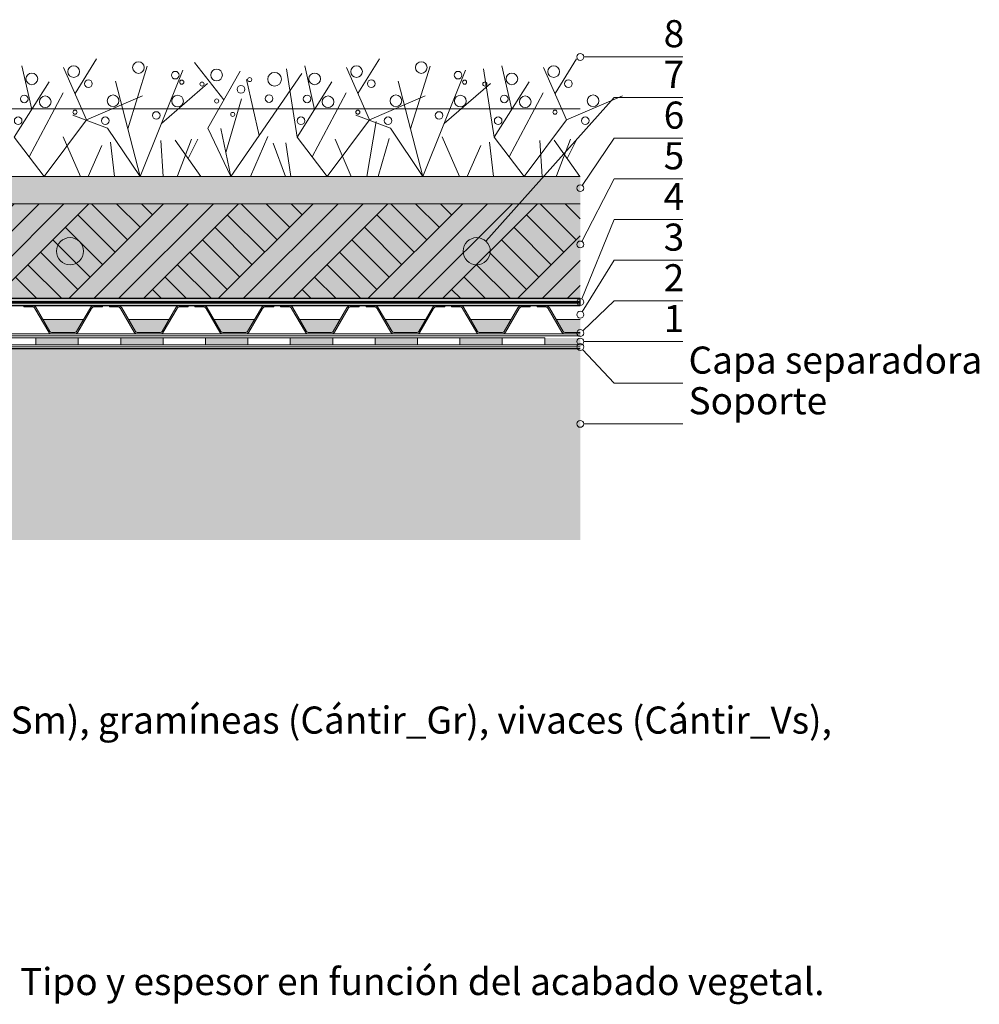
# Model space of a CAD drawing. Units: metres. Extents: x 0 to 1.8, y 0 to 1.16.
# Drawn here: x 1.1 to 1.8, y 0.2 to 0.93 of the extents above; entities that cross this region are included whole.
import ezdxf

# ---------------------------------------------------------------- set-up
doc = ezdxf.new("R2010")
doc.units = ezdxf.units.M
doc.header["$LTSCALE"] = 0.1
doc.layers.add('SingularGreen_Agua', color=7, linetype='Continuous', lineweight=13, true_color=0x52a9ff)
for name, color, linetype, lineweight in [('SingularGreen_Capa Separadora', 7, 'Continuous', 9), ('SingularGreen_Cotas', 7, 'Continuous', 9), ('SingularGreen_Lamina Impermeable', 7, 'Continuous', 5), ('SingularGreen_LN-20-SG', 7, 'Continuous', 5), ('SingularGreen_Plantas', 64, 'Continuous', 15), ('SingularGreen_Separadora GTX-100-SG', 7, 'Continuous', 0), ('SingularGreen_Sobresustrato', 7, 'Continuous', 9), ('SingularGreen_Soporte', 7, 'Continuous', 30), ('SingularGreen_Sustrato orgánico', 7, 'Continuous', 9), ('SingularGreen_Texto', 7, 'Continuous', 5)]:
    doc.layers.add(name, color=color, linetype=linetype, lineweight=lineweight)
doc.layers.add('SingularGreen_MR-500-SG', color=7, linetype='Continuous')
doc.styles.get("Standard").update_dxf_attribs({"font": 'Carlito-Regular.ttf'})

msp = doc.modelspace()

# ---------------------------------------------------------------- hatches: boundary and pattern name
at = {"layer": 'SingularGreen_Agua'}
h = msp.add_hatch(color=256, dxfattribs=at)
h.dxf.hatch_style = 1
edge = h.paths.add_edge_path()
edge.add_arc((1.13332, 0.75594), 0.01, 0, 360)
h = msp.add_hatch(color=256, dxfattribs=at)
h.dxf.hatch_style = 1
edge = h.paths.add_edge_path()
edge.add_arc((1.43332, 0.75594), 0.01, 0, 360)
h = msp.add_hatch(color=256, dxfattribs=at)
h.dxf.hatch_style = 1
h.paths.add_polyline_path([(1.14322, 0.70544), (1.11341, 0.70544), (1.11848, 0.69665, 0.267949), (1.11972, 0.69594), (1.13692, 0.69594, 0.267949), (1.13815, 0.69665)])
h = msp.add_hatch(color=256, dxfattribs=at)
h.dxf.hatch_style = 1
h.paths.add_polyline_path([(1.20632, 0.70544), (1.1765, 0.70544), (1.18158, 0.69665, 0.267949), (1.18281, 0.69594), (1.20001, 0.69594, 0.267949), (1.20125, 0.69665)])
h = msp.add_hatch(color=256, dxfattribs=at)
h.dxf.hatch_style = 1
h.paths.add_polyline_path([(1.26941, 0.70544), (1.2396, 0.70544), (1.24467, 0.69665, 0.267949), (1.24591, 0.69594), (1.2631, 0.69594, 0.267949), (1.26434, 0.69665)])
h = msp.add_hatch(color=256, dxfattribs=at)
h.dxf.hatch_style = 1
h.paths.add_polyline_path([(1.33251, 0.70544), (1.30269, 0.70544), (1.30777, 0.69665, 0.267949), (1.309, 0.69594), (1.3262, 0.69594, 0.267949), (1.32743, 0.69665)])
h = msp.add_hatch(color=256, dxfattribs=at)
h.dxf.hatch_style = 1
h.paths.add_polyline_path([(1.3956, 0.70544), (1.36579, 0.70544), (1.37086, 0.69665, 0.267949), (1.37209, 0.69594), (1.38929, 0.69594, 0.267949), (1.39053, 0.69665)])
h = msp.add_hatch(color=256, dxfattribs=at)
h.dxf.hatch_style = 1
h.paths.add_polyline_path([(1.45869, 0.70544), (1.42888, 0.70544), (1.43395, 0.69665, 0.267949), (1.43519, 0.69594), (1.45239, 0.69594, 0.267949), (1.45362, 0.69665)])
h = msp.add_hatch(color=256, dxfattribs=at)
h.dxf.hatch_style = 1
edge = h.paths.add_edge_path()
edge.add_line((1.50972, 0.69594), (1.50972, 0.70544))
edge.add_line((1.50972, 0.70544), (1.49197, 0.70544))
edge.add_line((1.49197, 0.70544), (1.49705, 0.69665))
edge.add_arc((1.49828, 0.69737), 0.00143, 210, 270)
edge.add_line((1.49828, 0.69594), (1.50972, 0.69594))
h = msp.add_hatch(color=256, dxfattribs=at)
h.dxf.hatch_style = 1
edge = h.paths.add_edge_path()
edge.add_line((1.50972, 0.69594), (1.50972, 0.70544))
edge.add_line((1.50972, 0.70544), (1.49197, 0.70544))
edge.add_line((1.49197, 0.70544), (1.49705, 0.69665))
edge.add_arc((1.49828, 0.69737), 0.00143, 210, 270)
edge.add_line((1.49828, 0.69594), (1.50972, 0.69594))
at = {"layer": 'SingularGreen_Lamina Impermeable'}
h = msp.add_hatch(color=256, dxfattribs=at)
h.dxf.hatch_style = 1
h.paths.add_polyline_path([(1.13942, 0.69194), (1.10814, 0.69194), (1.10814, 0.68694), (1.13942, 0.68694)])
h = msp.add_hatch(color=256, dxfattribs=at)
h.dxf.hatch_style = 1
h.paths.add_polyline_path([(1.20198, 0.69194), (1.1707, 0.69194), (1.1707, 0.68694), (1.20198, 0.68694)])
h = msp.add_hatch(color=256, dxfattribs=at)
h.dxf.hatch_style = 1
h.paths.add_polyline_path([(1.26453, 0.69194), (1.23326, 0.69194), (1.23326, 0.68694), (1.26453, 0.68694)])
h = msp.add_hatch(color=256, dxfattribs=at)
h.dxf.hatch_style = 1
h.paths.add_polyline_path([(1.32709, 0.69194), (1.29581, 0.69194), (1.29581, 0.68694), (1.32709, 0.68694)])
h = msp.add_hatch(color=256, dxfattribs=at)
h.dxf.hatch_style = 1
h.paths.add_polyline_path([(1.38964, 0.69194), (1.35837, 0.69194), (1.35837, 0.68694), (1.38964, 0.68694)])
h = msp.add_hatch(color=256, dxfattribs=at)
h.dxf.hatch_style = 1
h.paths.add_polyline_path([(1.4522, 0.69194), (1.42092, 0.69194), (1.42092, 0.68694), (1.4522, 0.68694)])
h = msp.add_hatch(color=256, dxfattribs=at)
h.dxf.hatch_style = 1
h.paths.add_polyline_path([(1.48348, 0.69194), (1.48348, 0.68694), (1.50972, 0.68694), (1.50972, 0.69194)])
h = msp.add_hatch(color=256, dxfattribs=at)
h.dxf.hatch_style = 1
h.paths.add_polyline_path([(1.48348, 0.69194), (1.48348, 0.68694), (1.50972, 0.68694), (1.50972, 0.69194)])
at = {"layer": 'SingularGreen_MR-500-SG'}
h = msp.add_hatch(color=253, dxfattribs=at)
h.dxf.hatch_style = 1
h.paths.add_polyline_path([(0.18332, 0.71594), (1.50972, 0.71594), (1.50972, 0.72094), (0.18332, 0.72094)])
at = {"layer": 'SingularGreen_Sobresustrato'}
h = msp.add_hatch(dxfattribs=at)
h.set_pattern_fill('GRAVEL', color=253, scale=0.03)
h.set_pattern_definition([(228.012787504, (-799873.4184509, 91947.735549), (-0.240000000000002, -0.27), [0.00403608, -0.3995726414122]), (184.969740728, (-799873.4211509, 91947.7325491), (0.3599999999999993, 0.030000000000001), [0.00692604, -0.6856777428369]), (132.510447078, (-799873.4280509, 91947.731949), (0.3000000000000035, -0.329999999999996), [0.00488364, -0.483480977883]), (267.273689006, (-799873.4397509, 91947.7244491), (0.0300000000000007, 0.6000000000000005), [0.00630714, -0.6244067412489]), (292.833654178, (-799873.4400509, 91947.7181491), (-0.1499999999999997, 0.3600000000000008), [0.00618465, -0.6122811938426]), (357.273689006, (-799873.4376509, 91947.7124491), (-0.6000000000000005, 0.0300000000000008), [0.00630714, -0.6244067412489]), (37.6942404667, (-799873.4313509, 91947.7121491), (-0.39, -0.2999999999999992), [0.00834087, -0.8257454564675]), (72.2553283749, (-799873.4247509, 91947.7172491), (0.2100000000000008, 0.66), [0.00787464, -0.7795896449044]), (121.429565615, (-799873.4223509, 91947.7247491), (-0.2400000000000006, 0.3899999999999996), [0.0063285, -0.6265221932919]), (175.236358309, (-799873.4256509, 91947.730149), (0.3299999999999995, -0.030000000000001), [0.00722496, -0.3540228773638]), (222.397437798, (-799873.4328509, 91947.7307491), (-0.3599999999999989, -0.3299999999999992), [0.00934344, -0.9250012501438]), (138.814074834, (-799873.410051, 91947.724149), (-0.210000000000001, 0.18), [0.00318903, -0.315715344382]), (171.46923439, (-799873.4124509, 91947.7262491), (0.39, -0.0599999999999999), [0.00606711, -0.6006453424847]), (225, (-799873.41845, 91947.72715), (-3e-18, -0.03), [0.00424263, -0.0381837768712]), (203.198590514, (-799873.420551, 91947.730749), (0.15, 0.06), [0.00228474, -0.2261884531759]), (291.801409486, (-799873.422651, 91947.729849), (-0.02999999999999, 0.090000000000003), [0.00323109, -0.158323854214]), (30.9637565321, (-799873.421451, 91947.726849), (0.09, 0.06), [0.00524787, -0.1696806868454]), (161.565051177, (-799873.416951, 91947.729549), (0.06, -0.03), [0.00379473, -0.091073599805]), (16.389540334, (-799873.4400509, 91947.729849), (0.299999999999999, 0.0900000000000013), [0.005316, -0.5262853544001]), (70.3461759419, (-799873.4349509, 91947.731349), (-0.1200000000000366, -0.330000000000102), [0.00445983, -0.4415222324196]), (293.198590514, (-799873.416951, 91947.735549), (-0.06, 0.15), [0.00456945, -0.2239037431759]), (343.610459666, (-799873.4151509, 91947.731349), (-0.299999999999999, 0.0900000000000013), [0.005316, -0.5262853544001]), (339.44395478, (-799873.440051, 91947.711249), (-0.150000000000001, 0.06), [0.0051264, -0.2511937123595]), (294.775140569, (-799873.4352509, 91947.709449), (-0.15, 0.33), [0.00429534, -0.4252392918983]), (66.8014094864, (-799873.416651, 91947.705549), (0.06, 0.15), [0.00456945, -0.2239037431759]), (17.3540246363, (-799873.4148509, 91947.709749), (-0.3899999999999993, -0.119999999999999), [0.00502893, -0.4978627084272]), (69.4439547804, (-799873.431351, 91947.705549), (-0.06, -0.149999999999999), [0.0025632, -0.2537569123595]), (101.309932474, (-799873.418451, 91947.705549), (-0.03, 0.12), [0.0015297, -0.1514408854078]), (165.963756532, (-799873.418751, 91947.707049), (0.09, -0.03), [0.00618465, -0.1175085187685]), (186.009005957, (-799873.4247509, 91947.708549), (0.3000000000000014, 0.0299999999999995), [0.0057315, -0.5674176952363]), (303.690067526, (-799873.421451, 91947.724149), (-0.03, 0.06), [0.00432666, -0.1038398782639]), (353.157226587, (-799873.4190509, 91947.7205491), (0.5100000000000005, -0.0600000000000016), [0.00755382, -0.7478268787208]), (60.9453959009, (-799873.411551, 91947.719649), (-0.119999999999999, -0.209999999999999), [0.00308868, -0.3057802242296]), (90, (-799873.41005, 91947.72235), (-0.03, 0.03), [0.0018, -0.0282]), (120.256437164, (-799873.4253509, 91947.709449), (0.1200000000000003, -0.21), [0.00416772, -0.4126055996835]), (48.0127875042, (-799873.4274509, 91947.713049), (0.24, 0.269999999999999), [0.00807216, -0.3955365614122]), (0, (-799873.42205, 91947.71905), (0.03, 0.03), [0.0078, -0.0222]), (325.304846469, (-799873.4142509, 91947.719049), (0.300000000000004, -0.2099999999999947), [0.00474342, -0.4695982290253]), (254.054604099, (-799873.410351, 91947.716349), (-0.030000000000001, -0.12), [0.00436806, -0.2140352366784]), (207.645975364, (-799873.4115509, 91947.7121491), (-0.5699999999999985, -0.3000000000000014), [0.00711195, -0.7040842254678]), (175.42607874, (-799873.4178509, 91947.7088491), (-0.3899999999999986, 0.03), [0.00752397, -0.7448722022391])])
h.paths.add_polyline_path([(1.50972, 0.81094), (0.18332, 0.81094), (0.18332, 0.79094), (1.50972, 0.79094)])
at = {"layer": 'SingularGreen_Soporte'}
msp.add_hatch(color=253, dxfattribs=at).paths.add_polyline_path([(1.50972, 0.54297), (1.50972, 0.68394), (0.18332, 0.68394), (0.18332, 0.54297)])
at = {"layer": 'SingularGreen_Sustrato orgánico', "linetype": 'Continuous', "lineweight": 5, "ltscale": 0.5}
h = msp.add_hatch(dxfattribs=at)
h.set_pattern_fill('TIERRA_0003', color=256, scale=0.0001, style=0, pattern_type=2)
h.set_pattern_definition([(45, (-89.736942, 4.992848), (-0.027577163, 0.027577163), []), (45, (-89.746134, 5.00204), (-0.05515433, 0.05515433), []), (45, (-89.75533, 5.01123), (-0.05515433, 0.05515433), []), (135, (-89.764519, 5.020425), (0.0091923878, 0.0091923878), [0.038999999, -0.038999999])])
h.paths.add_polyline_path([(0.18332, 0.79094), (0.18332, 0.72094), (1.50972, 0.72094), (1.50972, 0.79094)])
at = {"layer": 'SingularGreen_Sustrato orgánico'}
h = msp.add_hatch(dxfattribs=at)
h.set_pattern_fill('HEX', color=34, scale=0.05)
h.set_pattern_definition([(0, (-799873.275754, 91948.836616), (0, 0.0108253175473), [0.00625, -0.0125]), (120, (-799873.275754, 91948.836616), (-0.009375, -0.00541265877365), [0.00625, -0.0125]), (60, (-799873.269504, 91948.836616), (-0.009375, 0.00541265877365), [0.00625, -0.0125])])
h.paths.add_polyline_path([(1.50972, 0.79094), (0.18332, 0.79094), (0.18332, 0.72094), (1.50972, 0.72094)])

# ---------------------------------------------------------------- linework, layer by layer
at = {"layer": 'SingularGreen_Agua'}
for points in [[(1.14322, 0.70544), (1.11341, 0.70544), (1.11848, 0.69665, 0.267949), (1.11972, 0.69594), (1.13692, 0.69594, 0.267949), (1.13815, 0.69665), (1.14322, 0.70544)], [(1.20632, 0.70544), (1.1765, 0.70544), (1.18158, 0.69665, 0.267949), (1.18281, 0.69594), (1.20001, 0.69594, 0.267949), (1.20125, 0.69665), (1.20632, 0.70544)], [(1.26941, 0.70544), (1.2396, 0.70544), (1.24467, 0.69665, 0.267949), (1.24591, 0.69594), (1.2631, 0.69594, 0.267949), (1.26434, 0.69665), (1.26941, 0.70544)], [(1.33251, 0.70544), (1.30269, 0.70544), (1.30777, 0.69665, 0.267949), (1.309, 0.69594), (1.3262, 0.69594, 0.267949), (1.32743, 0.69665), (1.33251, 0.70544)], [(1.3956, 0.70544), (1.36579, 0.70544), (1.37086, 0.69665, 0.267949), (1.37209, 0.69594), (1.38929, 0.69594, 0.267949), (1.39053, 0.69665), (1.3956, 0.70544)], [(1.45869, 0.70544), (1.42888, 0.70544), (1.43395, 0.69665, 0.267949), (1.43519, 0.69594), (1.45239, 0.69594, 0.267949), (1.45362, 0.69665), (1.45869, 0.70544)]]:
    msp.add_lwpolyline(points, format="xyb", close=True, dxfattribs=at)
msp.add_lwpolyline([(1.50972, 0.70544), (1.49197, 0.70544), (1.49705, 0.69665, 0.267949), (1.49828, 0.69594), (1.50972, 0.69594)], format="xyb", dxfattribs=at)
msp.add_lwpolyline([(1.50972, 0.70544), (1.49197, 0.70544), (1.49705, 0.69665, 0.267949), (1.49828, 0.69594), (1.50972, 0.69594)], format="xyb", dxfattribs=at)
at = {"layer": 'SingularGreen_Agua', "color": 7}
for centre in [(1.13332, 0.75594), (1.43332, 0.75594)]:
    msp.add_circle(centre, 0.01, dxfattribs=at)
at = {"layer": 'SingularGreen_Capa Separadora', "ltscale": 0.01}
msp.add_lwpolyline([(1.50972, 0.68544), (0.18332, 0.68544)], dxfattribs=at)
at = {"layer": 'SingularGreen_Cotas', "ltscale": 0.01}
msp.add_lwpolyline([(0.18332, 0.86094), (1.50972, 0.86094)], dxfattribs=at)
at = {"layer": 'SingularGreen_Lamina Impermeable'}
for points in [[(1.07687, 0.69194), (1.07687, 0.68694), (1.10814, 0.68694), (1.10814, 0.69194), (1.07687, 0.69194)], [(1.10814, 0.69194), (1.10814, 0.68694), (1.13942, 0.68694), (1.13942, 0.69194), (1.10814, 0.69194)], [(1.13942, 0.69194), (1.13942, 0.68694), (1.1707, 0.68694), (1.1707, 0.69194), (1.13942, 0.69194)], [(1.1707, 0.69194), (1.1707, 0.68694), (1.20198, 0.68694), (1.20198, 0.69194), (1.1707, 0.69194)], [(1.20198, 0.69194), (1.20198, 0.68694), (1.23326, 0.68694), (1.23326, 0.69194), (1.20198, 0.69194)], [(1.23326, 0.69194), (1.23326, 0.68694), (1.26453, 0.68694), (1.26453, 0.69194), (1.23326, 0.69194)], [(1.26453, 0.69194), (1.26453, 0.68694), (1.29581, 0.68694), (1.29581, 0.69194), (1.26453, 0.69194)], [(1.29581, 0.69194), (1.29581, 0.68694), (1.32709, 0.68694), (1.32709, 0.69194), (1.29581, 0.69194)], [(1.32709, 0.69194), (1.32709, 0.68694), (1.35837, 0.68694), (1.35837, 0.69194), (1.32709, 0.69194)], [(1.35837, 0.69194), (1.35837, 0.68694), (1.38964, 0.68694), (1.38964, 0.69194), (1.35837, 0.69194)], [(1.38964, 0.69194), (1.38964, 0.68694), (1.42092, 0.68694), (1.42092, 0.69194), (1.38964, 0.69194)], [(1.42092, 0.69194), (1.42092, 0.68694), (1.4522, 0.68694), (1.4522, 0.69194), (1.42092, 0.69194)], [(1.4522, 0.69194), (1.4522, 0.68694), (1.48348, 0.68694), (1.48348, 0.69194), (1.4522, 0.69194)]]:
    msp.add_lwpolyline(points, close=True, dxfattribs=at)
msp.add_lwpolyline([(0.18332, 0.68694), (1.50972, 0.68694)], dxfattribs=at)
at = {"layer": 'SingularGreen_LN-20-SG'}
for points in [[(1.09927, 0.71594), (1.10537, 0.71594, -0.267949), (1.10834, 0.71423), (1.11848, 0.69665, 0.267949), (1.11972, 0.69594), (1.12832, 0.69594)], [(1.09927, 0.71494), (1.10537, 0.71494, -0.267949), (1.10747, 0.71373), (1.11762, 0.69615, 0.267949), (1.11972, 0.69494), (1.12832, 0.69494)], [(1.12832, 0.69594), (1.13692, 0.69594, 0.267949), (1.13815, 0.69665), (1.1483, 0.71423, -0.267949), (1.15127, 0.71594), (1.15736, 0.71594)], [(1.12832, 0.69494), (1.13692, 0.69494, 0.267949), (1.13902, 0.69615), (1.14916, 0.71373, -0.267949), (1.15127, 0.71494), (1.15736, 0.71494)], [(1.16236, 0.71594), (1.16846, 0.71594, -0.267949), (1.17143, 0.71423), (1.18158, 0.69665, 0.267949), (1.18281, 0.69594), (1.19141, 0.69594)], [(1.16236, 0.71494), (1.16846, 0.71494, -0.267949), (1.17056, 0.71373), (1.18071, 0.69615, 0.267949), (1.18281, 0.69494), (1.19141, 0.69494)], [(1.19141, 0.69594), (1.20001, 0.69594, 0.267949), (1.20125, 0.69665), (1.21139, 0.71423, -0.267949), (1.21436, 0.71594), (1.22046, 0.71594)], [(1.19141, 0.69494), (1.20001, 0.69494, 0.267949), (1.20211, 0.69615), (1.21226, 0.71373, -0.267949), (1.21436, 0.71494), (1.22046, 0.71494)], [(1.22546, 0.71594), (1.23156, 0.71594, -0.267949), (1.23452, 0.71423), (1.24467, 0.69665, 0.267949), (1.24591, 0.69594), (1.25451, 0.69594)], [(1.22546, 0.71494), (1.23156, 0.71494, -0.267949), (1.23366, 0.71373), (1.24381, 0.69615, 0.267949), (1.24591, 0.69494), (1.25451, 0.69494)], [(1.25451, 0.69594), (1.2631, 0.69594, 0.267949), (1.26434, 0.69665), (1.27449, 0.71423, -0.267949), (1.27745, 0.71594), (1.28355, 0.71594)], [(1.25451, 0.69494), (1.2631, 0.69494, 0.267949), (1.26521, 0.69615), (1.27535, 0.71373, -0.267949), (1.27745, 0.71494), (1.28355, 0.71494)], [(1.28855, 0.71594), (1.29465, 0.71594, -0.267949), (1.29762, 0.71423), (1.30777, 0.69665, 0.267949), (1.309, 0.69594), (1.3176, 0.69594)], [(1.28855, 0.71494), (1.29465, 0.71494, -0.267949), (1.29675, 0.71373), (1.3069, 0.69615, 0.267949), (1.309, 0.69494), (1.3176, 0.69494)], [(1.3176, 0.69594), (1.3262, 0.69594, 0.267949), (1.32743, 0.69665), (1.33758, 0.71423, -0.267949), (1.34055, 0.71594), (1.34665, 0.71594)], [(1.3176, 0.69494), (1.3262, 0.69494, 0.267949), (1.3283, 0.69615), (1.33845, 0.71373, -0.267949), (1.34055, 0.71494), (1.34665, 0.71494)], [(1.35165, 0.71594), (1.35775, 0.71594, -0.267949), (1.36071, 0.71423), (1.37086, 0.69665, 0.267949), (1.37209, 0.69594), (1.38069, 0.69594)], [(1.35165, 0.71494), (1.35775, 0.71494, -0.267949), (1.35985, 0.71373), (1.36999, 0.69615, 0.267949), (1.37209, 0.69494), (1.38069, 0.69494)], [(1.38069, 0.69594), (1.38929, 0.69594, 0.267949), (1.39053, 0.69665), (1.40067, 0.71423, -0.267949), (1.40364, 0.71594), (1.40974, 0.71594)], [(1.38069, 0.69494), (1.38929, 0.69494, 0.267949), (1.39139, 0.69615), (1.40154, 0.71373, -0.267949), (1.40364, 0.71494), (1.40974, 0.71494)], [(1.41474, 0.71594), (1.42084, 0.71594, -0.267949), (1.42381, 0.71423), (1.43395, 0.69665, 0.267949), (1.43519, 0.69594), (1.44379, 0.69594)], [(1.41474, 0.71494), (1.42084, 0.71494, -0.267949), (1.42294, 0.71373), (1.43309, 0.69615, 0.267949), (1.43519, 0.69494), (1.44379, 0.69494)], [(1.44379, 0.69594), (1.45239, 0.69594, 0.267949), (1.45362, 0.69665), (1.46377, 0.71423, -0.267949), (1.46674, 0.71594), (1.47283, 0.71594)], [(1.44379, 0.69494), (1.45239, 0.69494, 0.267949), (1.45449, 0.69615), (1.46463, 0.71373, -0.267949), (1.46674, 0.71494), (1.47283, 0.71494)], [(1.47783, 0.71594), (1.48393, 0.71594, -0.267949), (1.4869, 0.71423), (1.49705, 0.69665, 0.267949), (1.49828, 0.69594), (1.50688, 0.69594)], [(1.47783, 0.71494), (1.48393, 0.71494, -0.267949), (1.48603, 0.71373), (1.49618, 0.69615, 0.267949), (1.49828, 0.69494), (1.50688, 0.69494)]]:
    msp.add_lwpolyline(points, format="xyb", dxfattribs=at)
for points in [[(1.09927, 0.71494), (1.09927, 0.71594)], [(1.15736, 0.71494), (1.15736, 0.71594)], [(1.16236, 0.71494), (1.16236, 0.71594)], [(1.22046, 0.71494), (1.22046, 0.71594)], [(1.22546, 0.71494), (1.22546, 0.71594)], [(1.28355, 0.71494), (1.28355, 0.71594)], [(1.28855, 0.71494), (1.28855, 0.71594)], [(1.34665, 0.71494), (1.34665, 0.71594)], [(1.35165, 0.71494), (1.35165, 0.71594)], [(1.40974, 0.71494), (1.40974, 0.71594)], [(1.41474, 0.71494), (1.41474, 0.71594)], [(1.47283, 0.71494), (1.47283, 0.71594)], [(1.47783, 0.71494), (1.47783, 0.71594)]]:
    msp.add_lwpolyline(points, dxfattribs=at)
at = {"layer": 'SingularGreen_MR-500-SG', "color": 251, "true_color": 0x636466}
msp.add_line((1.48393, 0.71594), (1.50973, 0.71594), dxfattribs=at)
at = {"layer": 'SingularGreen_MR-500-SG'}
msp.add_lwpolyline([(0.18332, 0.71594), (1.50972, 0.71594), (1.50972, 0.72094), (0.18332, 0.72094)], close=True, dxfattribs=at)
for points in [[(0.18332, 0.71894), (1.50972, 0.71894)], [(0.18332, 0.71794), (1.50972, 0.71794)]]:
    msp.add_lwpolyline(points, dxfattribs=at)
at = {"layer": 'SingularGreen_Plantas'}
for p, q in [((1.35223, 0.81094), (1.35918, 0.85153)), ((1.14107, 0.81094), (1.12822, 0.84042)), ((1.16607, 0.81094), (1.16327, 0.8363)), ((1.3407, 0.81094), (1.32889, 0.8385)), ((1.36073, 0.81094), (1.36881, 0.83904)), ((1.42064, 0.81094), (1.40779, 0.84042)), ((1.44564, 0.81094), (1.44283, 0.8363)), ((1.14663, 0.81094), (1.1567, 0.83383)), ((1.42619, 0.81094), (1.43626, 0.83383))]:
    msp.add_line(p, q, dxfattribs=at)
for points in [[(1.13705, 0.8722), (1.15291, 0.8979)], [(1.24679, 0.86772), (1.22517, 0.89516)], [(1.34568, 0.8722), (1.36153, 0.8979)], [(1.49113, 0.8722), (1.50699, 0.8979)], [(1.10507, 0.86056), (1.09778, 0.89267)], [(1.11425, 0.81094), (1.14552, 0.85297), (1.12858, 0.89144)], [(1.17594, 0.84619), (1.19029, 0.89256)], [(1.18503, 0.81094), (1.21649, 0.88958)], [(1.25194, 0.81094), (1.23489, 0.8466), (1.2587, 0.88884)], [(1.27279, 0.84126), (1.30423, 0.88697)], [(1.30085, 0.84015), (1.29298, 0.89037)], [(1.3137, 0.86056), (1.30641, 0.89267)], [(1.32288, 0.81094), (1.35414, 0.85297), (1.33721, 0.89144)], [(1.38457, 0.84619), (1.39891, 0.89256)], [(1.39365, 0.81094), (1.42512, 0.88958)], [(1.4463, 0.84015), (1.43844, 0.89037)], [(1.45916, 0.86056), (1.45187, 0.89267)], [(1.46833, 0.81094), (1.4996, 0.85297), (1.48266, 0.89144)], [(1.11425, 0.81094), (1.09222, 0.84015), (1.11792, 0.88098)], [(1.18503, 0.81094), (1.16686, 0.88145)], [(1.20076, 0.85026), (1.23475, 0.87966)], [(1.25194, 0.81094), (1.27279, 0.84126), (1.26356, 0.88253)], [(1.32288, 0.81094), (1.30085, 0.84015), (1.32655, 0.88098)], [(1.39365, 0.81094), (1.37549, 0.88145)], [(1.40939, 0.85026), (1.44338, 0.87966)], [(1.46833, 0.81094), (1.4463, 0.84015), (1.47201, 0.88098)], [(1.10323, 0.82554), (1.12828, 0.87274)], [(1.31186, 0.82554), (1.33691, 0.87274)], [(1.45732, 0.82554), (1.48237, 0.87274)], [(1.14552, 0.85297), (1.18678, 0.87051)], [(1.2482, 0.82868), (1.25973, 0.86833)], [(1.35414, 0.85297), (1.39541, 0.87051)], [(1.4996, 0.85297), (1.54086, 0.87051)], [(1.18503, 0.81094), (1.16104, 0.84669), (1.13544, 0.85639)], [(1.39365, 0.81094), (1.36966, 0.84669), (1.34407, 0.85639)], [(1.25194, 0.81094), (1.24447, 0.84641)], [(1.20214, 0.81094), (1.20039, 0.83756)], [(1.22992, 0.81094), (1.21089, 0.83778)], [(1.2125, 0.81162), (1.22292, 0.83865)], [(1.22041, 0.82436), (1.22752, 0.83865)], [(1.26638, 0.81094), (1.27912, 0.84046)], [(1.2923, 0.81094), (1.28325, 0.83555)], [(1.29625, 0.81094), (1.29252, 0.83585)], [(1.4817, 0.81094), (1.47995, 0.83756)], [(1.50949, 0.81094), (1.49045, 0.83778)], [(1.49207, 0.81162), (1.50249, 0.83865)], [(1.49997, 0.82436), (1.50708, 0.83865)]]:
    msp.add_lwpolyline(points, dxfattribs=at)
for centre, radius in [((1.1838, 0.89144), 0.00431), ((1.39242, 0.89144), 0.00431), ((1.10514, 0.88307), 0.00431), ((1.13603, 0.88842), 0.00431), ((1.21095, 0.8858), 0.00281), ((1.2414, 0.88591), 0.00431), ((1.28422, 0.88281), 0.00505), ((1.31377, 0.88307), 0.00431), ((1.34465, 0.88842), 0.00431), ((1.41958, 0.8858), 0.00281), ((1.45923, 0.88307), 0.00431), ((1.49011, 0.88842), 0.00431), ((1.14689, 0.87951), 0.00281), ((1.21574, 0.88066), 0.00152), ((1.23067, 0.87922), 0.00152), ((1.2658, 0.88253), 0.00152), ((1.35552, 0.87951), 0.00281), ((1.42437, 0.88066), 0.00152), ((1.4393, 0.87922), 0.00152), ((1.50097, 0.87951), 0.00281), ((1.2594, 0.87537), 0.00286), ((1.09957, 0.86825), 0.00281), ((1.11499, 0.86614), 0.00431), ((1.16505, 0.86687), 0.00431), ((1.21262, 0.86666), 0.00431), ((1.24144, 0.8667), 0.00152), ((1.28019, 0.86855), 0.00281), ((1.3082, 0.86825), 0.00281), ((1.32362, 0.86614), 0.00431), ((1.37368, 0.86687), 0.00431), ((1.42125, 0.86666), 0.00431), ((1.45366, 0.86825), 0.00281), ((1.46908, 0.86614), 0.00431), ((1.51914, 0.86687), 0.00431), ((1.13699, 0.85849), 0.00152), ((1.1969, 0.85606), 0.00281), ((1.25335, 0.85684), 0.00152), ((1.34562, 0.85849), 0.00152), ((1.40553, 0.85606), 0.00281), ((1.49107, 0.85849), 0.00152), ((1.09506, 0.85215), 0.00281), ((1.15933, 0.85215), 0.00281), ((1.30368, 0.85215), 0.00281), ((1.36796, 0.85215), 0.00281), ((1.44914, 0.85215), 0.00281), ((1.51342, 0.85215), 0.00281)]:
    msp.add_circle(centre, radius, dxfattribs=at)
at = {"layer": 'SingularGreen_Separadora GTX-100-SG', "ltscale": 0.005}
for points in [[(0.18301, 0.69494), (0.18301, 0.69494), (1.50972, 0.69494)], [(1.50972, 0.69344), (0.18301, 0.69344)]]:
    msp.add_lwpolyline(points, dxfattribs=at)
at = {"layer": 'SingularGreen_Sobresustrato'}
msp.add_line((1.50972, 0.81094), (0.18332, 0.81094), dxfattribs=at)
msp.add_lwpolyline([(1.50972, 0.79094), (0.18332, 0.79094)], dxfattribs=at)
at = {"layer": 'SingularGreen_Soporte', "ltscale": 0.01}
msp.add_lwpolyline([(1.50972, 0.68394), (0.18332, 0.68394)], dxfattribs=at)
at = {"layer": 'SingularGreen_Sustrato orgánico'}
msp.add_line((0.18332, 0.79094), (1.50972, 0.79094), dxfattribs=at)
at = {"layer": 'SingularGreen_Texto'}
for points in [[(1.58539, 0.89924), (1.51222, 0.89924)], [(1.53472, 0.86924), (1.43998, 0.76339)], [(1.58539, 0.86924), (1.53472, 0.86924)], [(1.53472, 0.83924), (1.51113, 0.80451)], [(1.58539, 0.83924), (1.53472, 0.83924)], [(1.53472, 0.80924), (1.51087, 0.76316)], [(1.58539, 0.80924), (1.53472, 0.80924)], [(1.53472, 0.77924), (1.51084, 0.72069)], [(1.58539, 0.77924), (1.53472, 0.77924)], [(1.53472, 0.74924), (1.51105, 0.71123)], [(1.58539, 0.74924), (1.53472, 0.74924)], [(1.53472, 0.71924), (1.51154, 0.69728)], [(1.58539, 0.71924), (1.53472, 0.71924)], [(1.50688, 0.69594), (1.50972, 0.69594)], [(1.50688, 0.69594), (1.50972, 0.69594)], [(1.50688, 0.69494), (1.50972, 0.69494)], [(1.50688, 0.69494), (1.50972, 0.69494)], [(1.53472, 0.65853), (1.51143, 0.68347)], [(1.58539, 0.68924), (1.51222, 0.68924)], [(1.58539, 0.65853), (1.53472, 0.65853)], [(1.58539, 0.62853), (1.51222, 0.62853)]]:
    msp.add_lwpolyline(points, dxfattribs=at)
for centre in [(1.50973, 0.89924), (1.50972, 0.80244), (1.50972, 0.76094), (1.50972, 0.71845), (1.50972, 0.70911), (1.50972, 0.69557), (1.50972, 0.68924), (1.50972, 0.6853), (1.50972, 0.62853)]:
    msp.add_circle(centre, 0.0025, dxfattribs=at)

# ---------------------------------------------------------------- texts
at = {"layer": 'SingularGreen_Texto', "char_height": 0.02, "attachment_point": 1}
for s, width, insert in [('{\\fCalibri|b0|i0|c0|p34;8 }', 0.2001593, (1.57124, 0.92642)), ('{\\fCalibri|b0|i0|c0|p34;7 }', 0.2001593, (1.57124, 0.89642)), ('{\\fCalibri|b0|i0|c0|p34;6 }', 0.2244594, (1.57124, 0.86632)), ('{\\fCalibri|b0|i0|c0|p34;5 }', 0.2001593, (1.57124, 0.83632)), ('{\\fCalibri|b0|i0|c0|p34;4 }', 0.6551063, (1.57124, 0.80632)), ('{\\fCalibri|b0|i0|c0|p34;3 }', 0.6187667, (1.57124, 0.77632)), ('{\\fCalibri|b0|i0|c0|p34;2 }', 0.7937615, (1.57124, 0.74632)), ('{\\fCalibri|b0|i0|c0|p34;1 }', 0.584595, (1.57124, 0.71632)), ('{\\fCalibri|b0|i0|c0|p34;   Capa separadora}', 0.5201904, (1.57124, 0.6856)), ('{\\fCalibri|b0|i0|c0|p34;   Soporte }', 1.0592149, (1.57124, 0.6556)), ('{\\fCalibri|b0|i0|c0|p34;8- Vegetación. Especies de crasas (Cántir_Cr), cespitosas (Cántir_Cp), sedum (Cántir_Sm), gramíneas (Cántir_Gr), vivaces (Cántir_Vs), arbustivas (Cántir_Ab)  o arbóreas (Cántir_Ar).}', 1.7995744, (0.01441, 0.42004)), ('{\\fCalibri|b0|i0|c0|p34;5- Sustrato. Mezcla de componentes orgánicos y componentes minerales granulares. Tipo y espesor en función del acabado vegetal.  }', 1.8785937, (0.01441, 0.22717))]:
    msp.add_mtext_dynamic_manual_height_columns(s, width=width, gutter_width=1, heights=[0], dxfattribs=dict(at, insert=insert))

doc.saveas('drawing.dxf')
